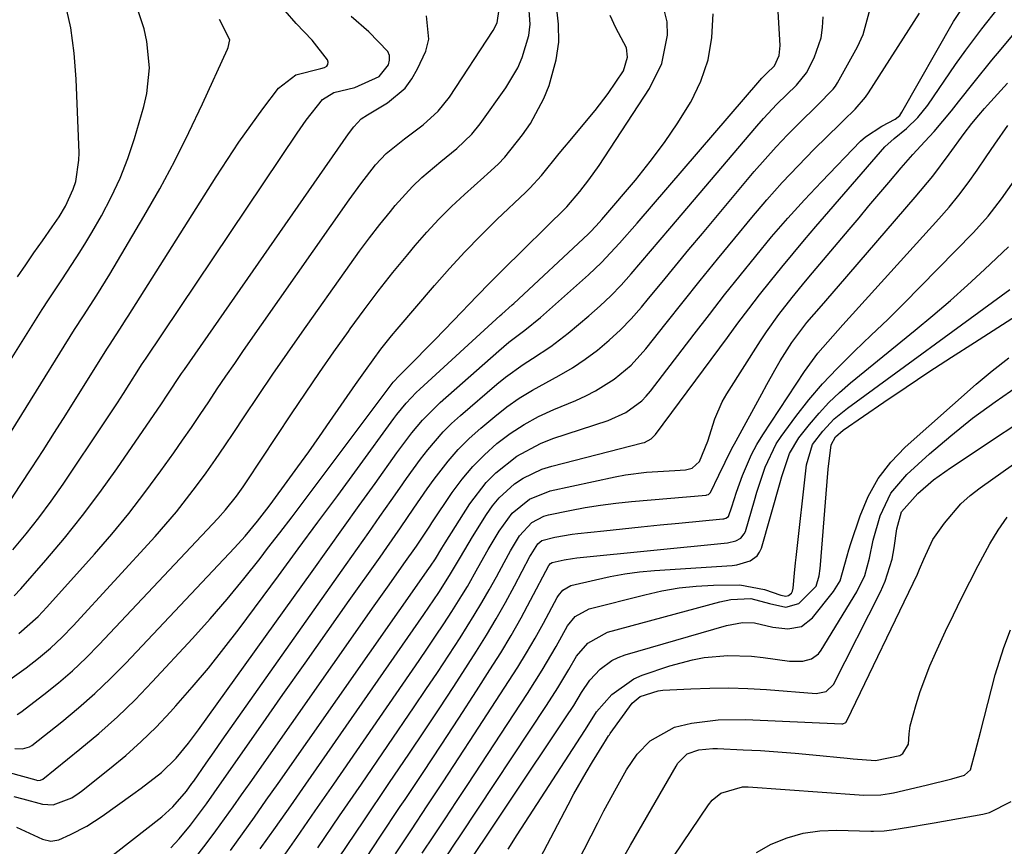
# Model space of a CAD drawing. Units: inches. Extents: x 1836199 to 1841550, y 415814 to 421149.
# Drawn here: x 1837665 to 1837835, y 416181 to 416324 of the extents above; entities that cross this region are included whole.
import ezdxf

# ---------------------------------------------------------------- set-up
doc = ezdxf.new("R2010")
doc.units = ezdxf.units.IN
doc.header["$MEASUREMENT"] = 0
doc.layers.add('7', color=7, linetype='Continuous')
doc.layers.add('8', color=7, linetype='Continuous')

msp = doc.modelspace()

# ---------------------------------------------------------------- linework, layer by layer
at = {"layer": '7', "color": 18}
for points in [[(1837664.54, 416184.57, 1786), (1837669.01, 416182.47, 1786), (1837670.44, 416182.13, 1786), (1837671.84, 416182.38, 1786), (1837673.83, 416183.3, 1786), (1837676.66, 416184.76, 1786), (1837678.01, 416185.6, 1786), (1837679.32, 416186.49, 1786), (1837684.58, 416190.26, 1786), (1837686.05, 416191.3, 1786), (1837689.57, 416193.99, 1786), (1837692.08, 416196.47, 1786), (1837694.23, 416199.05, 1786), (1837695.1, 416200.18, 1786), (1837695.95, 416201.33, 1786), (1837715.54, 416228.67, 1786), (1837718.25, 416232.46, 1786), (1837720.97, 416236.26, 1786), (1837723.69, 416240.06, 1786), (1837726.41, 416243.86, 1786), (1837730.16, 416249.12, 1786), (1837731.01, 416250.29, 1786), (1837732.76, 416252.57, 1786), (1837734.6, 416254.78, 1786), (1837737.65, 416257.82, 1786), (1837747.77, 416266.75, 1786), (1837749.53, 416268.23, 1786), (1837752.28, 416270.31, 1786), (1837754.95, 416272.5, 1786), (1837763.27, 416279.86, 1786), (1837765.5, 416281.96, 1786), (1837768.61, 416285.32, 1786), (1837771.63, 416288.78, 1786), (1837792.82, 416313.35, 1786), (1837793.19, 416313.77, 1786), (1837793.95, 416314.57, 1786), (1837795.33, 416315.92, 1786), (1837796.16, 416317.7, 1786), (1837796.36, 416319.38, 1786), (1837795.27, 416338.06, 1786)], [(1837651.04, 416197.33, 1782), (1837667.85, 416192.71, 1782), (1837668.17, 416192.64, 1782), (1837668.65, 416192.65, 1782), (1837669.07, 416192.85, 1782), (1837675.48, 416198, 1782), (1837678.75, 416200.74, 1782), (1837681.93, 416203.58, 1782), (1837684.98, 416206.56, 1782), (1837687.95, 416209.62, 1782), (1837694.9, 416217.14, 1782), (1837697.93, 416220.5, 1782), (1837700.89, 416223.9, 1782), (1837703.76, 416227.39, 1782), (1837706.57, 416230.93, 1782), (1837707.87, 416232.62, 1782), (1837709.98, 416235.36, 1782), (1837712.08, 416238.1, 1782), (1837714.16, 416240.85, 1782), (1837716.24, 416243.61, 1782), (1837729.22, 416260.9, 1782), (1837729.55, 416261.31, 1782), (1837730.62, 416262.48, 1782), (1837733.51, 416265.36, 1782), (1837735.13, 416267, 1782), (1837736.75, 416268.64, 1782), (1837739.95, 416271.95, 1782), (1837744.02, 416276.22, 1782), (1837746.2, 416278.46, 1782), (1837747.3, 416279.57, 1782), (1837748.42, 416280.67, 1782), (1837759.52, 416291.58, 1782), (1837761.75, 416294.22, 1782), (1837763.33, 416296.21, 1782), (1837765.08, 416298.69, 1782), (1837773.8, 416311.99, 1782), (1837775.91, 416316.32, 1782), (1837776.91, 416321.17, 1782), (1837776.86, 416323.5, 1782), (1837775.73, 416327.89, 1782)], [(1837652.47, 416247.62, 1764), (1837668.98, 416273.85, 1764), (1837670.05, 416275.51, 1764), (1837672.21, 416278.82, 1764), (1837673.31, 416280.46, 1764), (1837675.47, 416283.76, 1764), (1837676.5, 416285.44, 1764), (1837677.51, 416287.14, 1764), (1837679.18, 416290.04, 1764), (1837680.88, 416293.25, 1764), (1837682.43, 416296.53, 1764), (1837683.74, 416299.92, 1764), (1837684.89, 416303.37, 1764), (1837686.52, 416308.9, 1764), (1837687.03, 416311.11, 1764), (1837687.46, 416315.58, 1764), (1837687.04, 416320.09, 1764), (1837686.58, 416322.31, 1764), (1837685.1, 416326.59, 1764)], [(1837663.4, 416210.05, 1776), (1837666.19, 416212.07, 1776), (1837668.34, 416213.73, 1776), (1837670.42, 416215.47, 1776), (1837672.39, 416217.34, 1776), (1837674.28, 416219.28, 1776), (1837688.43, 416234.73, 1776), (1837690.3, 416236.83, 1776), (1837692.13, 416238.98, 1776), (1837693.88, 416241.18, 1776), (1837695.59, 416243.42, 1776), (1837697.25, 416245.7, 1776), (1837698.88, 416248, 1776), (1837700.48, 416250.32, 1776), (1837702.06, 416252.66, 1776), (1837703.84, 416255.34, 1776), (1837706.3, 416259.03, 1776), (1837708.79, 416262.69, 1776), (1837711.31, 416266.34, 1776), (1837713.85, 416269.97, 1776), (1837722.05, 416281.58, 1776), (1837723.75, 416283.92, 1776), (1837725.47, 416286.25, 1776), (1837727.25, 416288.53, 1776), (1837729.06, 416290.79, 1776), (1837729.91, 416291.83, 1776), (1837732.88, 416295.11, 1776), (1837734.5, 416296.62, 1776), (1837737.79, 416299.38, 1776), (1837740.51, 416301.66, 1776), (1837743.09, 416304.09, 1776), (1837744.57, 416305.92, 1776), (1837748.99, 416312.11, 1776), (1837751.04, 416315.53, 1776), (1837751.83, 416317.35, 1776), (1837752.95, 416321.15, 1776), (1837753.19, 416323.09, 1776), (1837752.91, 416327.01, 1776)], [(1837664.66, 416204.02, 1778), (1837665.26, 416204.39, 1778), (1837669.25, 416207.44, 1778), (1837671.76, 416209.46, 1778), (1837674.21, 416211.55, 1778), (1837676.55, 416213.77, 1778), (1837678.82, 416216.07, 1778), (1837699.29, 416237.81, 1778), (1837700.62, 416239.3, 1778), (1837702.48, 416241.66, 1778), (1837703.64, 416243.28, 1778), (1837704.2, 416244.11, 1778), (1837711.99, 416255.85, 1778), (1837714.4, 416259.44, 1778), (1837716.84, 416263.02, 1778), (1837719.32, 416266.57, 1778), (1837721.82, 416270.1, 1778), (1837722.13, 416270.54, 1778), (1837724.53, 416273.82, 1778), (1837726.97, 416277.05, 1778), (1837729.49, 416280.24, 1778), (1837732.05, 416283.38, 1778), (1837733.31, 416284.9, 1778), (1837735.33, 416287.21, 1778), (1837737.42, 416289.46, 1778), (1837739.6, 416291.62, 1778), (1837741.85, 416293.71, 1778), (1837745.21, 416296.69, 1778), (1837745.83, 416297.25, 1778), (1837747.66, 416298.94, 1778), (1837748.82, 416300.13, 1778), (1837751.86, 416303.98, 1778), (1837753.25, 416305.98, 1778), (1837755.54, 416310.25, 1778), (1837756.44, 416312.51, 1778), (1837757.68, 416316.93, 1778), (1837758.13, 416319.98, 1778), (1837758.09, 416323.06, 1778), (1837757.72, 416326.17, 1778)], [(1837664.7, 416279.5, 1762), (1837666.11, 416281.59, 1762), (1837667.54, 416283.67, 1762), (1837668.99, 416285.74, 1762), (1837670.66, 416288.11, 1762), (1837671.87, 416289.88, 1762), (1837673, 416291.71, 1762), (1837674.33, 416294.6, 1762), (1837674.75, 416295.97, 1762), (1837675.31, 416299.64, 1762), (1837675.32, 416300.88, 1762), (1837674.85, 416313.62, 1762), (1837674.49, 416318.06, 1762), (1837673.88, 416322.45, 1762), (1837672.9, 416326.78, 1762)], [(1837664.93, 416217.99, 1774), (1837668.24, 416220.9, 1774), (1837669.77, 416222.49, 1774), (1837677.96, 416231.65, 1774), (1837680.97, 416235.13, 1774), (1837683.89, 416238.67, 1774), (1837686.7, 416242.31, 1774), (1837689.42, 416246.01, 1774), (1837691.67, 416249.16, 1774), (1837693.2, 416251.34, 1774), (1837694.72, 416253.53, 1774), (1837696.22, 416255.74, 1774), (1837697.7, 416257.95, 1774), (1837699.18, 416260.17, 1774), (1837700.67, 416262.38, 1774), (1837702.18, 416264.58, 1774), (1837703.7, 416266.77, 1774), (1837721.95, 416292.81, 1774), (1837723.96, 416295.57, 1774), (1837726.51, 416298.82, 1774), (1837728.32, 416300.79, 1774), (1837731.47, 416303.28, 1774), (1837734.7, 416305.7, 1774), (1837737.33, 416308.07, 1774), (1837739.24, 416310.51, 1774), (1837746.79, 416322.02, 1774), (1837747.51, 416323.34, 1774), (1837748.12, 416327.69, 1774)], [(1837701.46, 416180.54, 1794), (1837703.52, 416183.42, 1794), (1837705.58, 416186.3, 1794), (1837707.63, 416189.2, 1794), (1837709.67, 416192.09, 1794), (1837735.67, 416229.17, 1794), (1837735.96, 416229.59, 1794), (1837736.82, 416230.86, 1794), (1837737.92, 416232.69, 1794), (1837738.5, 416233.64, 1794), (1837742.79, 416240.35, 1794), (1837745.61, 416244.03, 1794), (1837747.24, 416245.67, 1794), (1837750.89, 416248.55, 1794), (1837754.95, 416250.74, 1794), (1837757.11, 416251.59, 1794), (1837766.64, 416254.73, 1794), (1837769.72, 416256.11, 1794), (1837772.44, 416258.1, 1794), (1837773.22, 416258.9, 1794), (1837773.95, 416259.76, 1794), (1837781.5, 416269.63, 1794), (1837784.12, 416273.02, 1794), (1837786.75, 416276.4, 1794), (1837789.42, 416279.75, 1794), (1837792.11, 416283.09, 1794), (1837794.85, 416286.38, 1794), (1837797.65, 416289.62, 1794), (1837800.53, 416292.79, 1794), (1837803.47, 416295.9, 1794), (1837810.23, 416302.88, 1794), (1837811.06, 416303.65, 1794), (1837813.86, 416305.51, 1794), (1837816.18, 416306.72, 1794), (1837816.97, 416307.36, 1794), (1837817.18, 416307.62, 1794), (1837817.36, 416307.9, 1794), (1837826.27, 416323.56, 1794), (1837828.1, 416326.29, 1794)], [(1837663.52, 416241.06, 1768), (1837665.15, 416243.5, 1768), (1837667.16, 416246.53, 1768), (1837669.15, 416249.57, 1768), (1837671.11, 416252.63, 1768), (1837673.05, 416255.7, 1768), (1837680.1, 416267.01, 1768), (1837680.56, 416267.73, 1768), (1837682.88, 416271.28, 1768), (1837683.34, 416272, 1768), (1837683.8, 416272.71, 1768), (1837698.99, 416296.78, 1768), (1837700.93, 416299.76, 1768), (1837702.91, 416302.71, 1768), (1837704.96, 416305.62, 1768), (1837707.06, 416308.49, 1768), (1837709.72, 416312.03, 1768), (1837712.73, 416314.33, 1768), (1837717.07, 416315.43, 1768), (1837717.71, 416315.61, 1768), (1837718.06, 416315.86, 1768), (1837718.28, 416316.15, 1768), (1837718.3, 416316.51, 1768), (1837718.18, 416316.92, 1768), (1837715.56, 416320.32, 1768), (1837712.82, 416323.22, 1768), (1837710.91, 416325.39, 1768)], [(1837664.05, 416189.85, 1784), (1837665.6, 416189.43, 1784), (1837669.02, 416188.54, 1784), (1837670.87, 416188.44, 1784), (1837674.1, 416189.6, 1784), (1837675.34, 416190.48, 1784), (1837675.75, 416190.79, 1784), (1837680.6, 416194.63, 1784), (1837683.37, 416196.93, 1784), (1837686.05, 416199.32, 1784), (1837688.61, 416201.84, 1784), (1837691.09, 416204.45, 1784), (1837692.03, 416205.49, 1784), (1837694.87, 416208.73, 1784), (1837697.64, 416212.01, 1784), (1837700.32, 416215.38, 1784), (1837702.93, 416218.8, 1784), (1837709.73, 416227.95, 1784), (1837713.15, 416232.56, 1784), (1837716.56, 416237.18, 1784), (1837719.96, 416241.8, 1784), (1837723.36, 416246.42, 1784), (1837729.68, 416255.06, 1784), (1837730.19, 416255.73, 1784), (1837731.79, 416257.7, 1784), (1837733.53, 416259.54, 1784), (1837734.15, 416260.12, 1784), (1837748.03, 416272.83, 1784), (1837748.32, 416273.09, 1784), (1837750.09, 416274.65, 1784), (1837750.38, 416274.92, 1784), (1837763.17, 416286.89, 1784), (1837763.53, 416287.23, 1784), (1837764.58, 416288.3, 1784), (1837765.57, 416289.42, 1784), (1837765.9, 416289.79, 1784), (1837771.34, 416296.18, 1784), (1837773.92, 416299.38, 1784), (1837776.39, 416302.66, 1784), (1837778.68, 416306.06, 1784), (1837780.86, 416309.55, 1784), (1837780.92, 416309.65, 1784), (1837782.63, 416313.23, 1784), (1837783.92, 416316.92, 1784), (1837784.56, 416320.78, 1784), (1837784.76, 416324.89, 1784)], [(1837664.11, 416224.45, 1772), (1837665.29, 416225.68, 1772), (1837669.6, 416230.62, 1772), (1837672.82, 416234.44, 1772), (1837675.94, 416238.33, 1772), (1837678.93, 416242.32, 1772), (1837681.83, 416246.39, 1772), (1837689.54, 416257.62, 1772), (1837690.54, 416259.1, 1772), (1837693.02, 416262.8, 1772), (1837693.53, 416263.53, 1772), (1837721.84, 416304.17, 1772), (1837722.73, 416305.38, 1772), (1837724.04, 416306.76, 1772), (1837725.1, 416307.42, 1772), (1837728.58, 416309.54, 1772), (1837731.6, 416312.06, 1772), (1837732.76, 416313.63, 1772), (1837733.75, 416315.36, 1772), (1837735.16, 416318.44, 1772), (1837735.71, 416320.51, 1772), (1837735.3, 416324.5, 1772)], [(1837695.88, 416179.9, 1792), (1837697.42, 416181.92, 1792), (1837698.94, 416183.96, 1792), (1837700.42, 416186.02, 1792), (1837701.9, 416188.08, 1792), (1837703.37, 416190.16, 1792), (1837704.84, 416192.23, 1792), (1837726.27, 416222.75, 1792), (1837728.83, 416226.37, 1792), (1837731.39, 416229.98, 1792), (1837733.55, 416233.03, 1792), (1837735.84, 416236.49, 1792), (1837736.23, 416237.06, 1792), (1837739.74, 416242.28, 1792), (1837741.45, 416244.59, 1792), (1837743.29, 416246.79, 1792), (1837745.3, 416248.81, 1792), (1837747.44, 416250.73, 1792), (1837749.75, 416252.45, 1792), (1837752.14, 416254.03, 1792), (1837754.65, 416255.39, 1792), (1837757.26, 416256.6, 1792), (1837761.07, 416258.18, 1792), (1837762.8, 416258.96, 1792), (1837764.49, 416259.83, 1792), (1837767.68, 416261.87, 1792), (1837770.59, 416264.29, 1792), (1837773.14, 416267.09, 1792), (1837776.64, 416271.5, 1792), (1837779.58, 416275.19, 1792), (1837782.54, 416278.87, 1792), (1837785.52, 416282.54, 1792), (1837788.51, 416286.19, 1792), (1837791.42, 416289.72, 1792), (1837794.01, 416292.76, 1792), (1837796.67, 416295.75, 1792), (1837799.42, 416298.66, 1792), (1837802.23, 416301.5, 1792), (1837806.63, 416305.82, 1792), (1837807.29, 416306.46, 1792), (1837809.28, 416308.4, 1792), (1837811.08, 416310.49, 1792), (1837811.6, 416311.25, 1792), (1837820.41, 416324.97, 1792)], [(1837706.61, 416180.81, 1796), (1837709.24, 416184.53, 1796), (1837711.86, 416188.27, 1796), (1837714.47, 416192, 1796), (1837734.83, 416221.25, 1796), (1837735.7, 416222.51, 1796), (1837737.4, 416225.05, 1796), (1837739.29, 416227.98, 1796), (1837740.96, 416230.83, 1796), (1837742.63, 416233.69, 1796), (1837743.21, 416234.63, 1796), (1837745.67, 416238.53, 1796), (1837746.71, 416239.99, 1796), (1837747.85, 416241.37, 1796), (1837750.5, 416243.78, 1796), (1837751.99, 416244.77, 1796), (1837755.19, 416246.31, 1796), (1837756.9, 416246.86, 1796), (1837772.58, 416250.85, 1796), (1837772.9, 416250.95, 1796), (1837774.09, 416251.57, 1796), (1837774.8, 416252.28, 1796), (1837787.22, 416269.06, 1796), (1837789.05, 416271.52, 1796), (1837790.91, 416273.96, 1796), (1837792.79, 416276.38, 1796), (1837794.69, 416278.78, 1796), (1837796.61, 416281.17, 1796), (1837798.56, 416283.54, 1796), (1837800.53, 416285.88, 1796), (1837802.52, 416288.21, 1796), (1837814.38, 416301.91, 1796), (1837816.03, 416303.34, 1796), (1837818.15, 416305.1, 1796), (1837820.12, 416307, 1796), (1837821.81, 416309.14, 1796), (1837826.61, 416316.12, 1796), (1837828.37, 416318.61, 1796), (1837831.13, 416322.26, 1796), (1837833.95, 416325.87, 1796)], [(1837657.82, 416243.51, 1766), (1837674.56, 416270.41, 1766), (1837676.07, 416272.8, 1766), (1837678.41, 416276.34, 1766), (1837679.91, 416278.73, 1766), (1837680.64, 416279.94, 1766), (1837686.53, 416289.91, 1766), (1837689.24, 416294.67, 1766), (1837691.84, 416299.49, 1766), (1837694.29, 416304.38, 1766), (1837696.63, 416309.33, 1766), (1837700.92, 416318.79, 1766), (1837701.03, 416319.06, 1766), (1837701.34, 416320.41, 1766), (1837699.55, 416323.9, 1766)], [(1837679.13, 416178.17, 1788), (1837689.58, 416186.35, 1788), (1837691.5, 416188.05, 1788), (1837693.88, 416190.8, 1788), (1837694.81, 416192.1, 1788), (1837695.11, 416192.53, 1788), (1837697.26, 416195.61, 1788), (1837698.63, 416197.58, 1788), (1837700.01, 416199.56, 1788), (1837702.79, 416203.49, 1788), (1837721.43, 416229.87, 1788), (1837723.37, 416232.62, 1788), (1837725.31, 416235.38, 1788), (1837727.24, 416238.14, 1788), (1837729.17, 416240.9, 1788), (1837730.67, 416243.06, 1788), (1837731.85, 416244.74, 1788), (1837734.28, 416248.04, 1788), (1837735.52, 416249.67, 1788), (1837738.18, 416252.76, 1788), (1837739.63, 416254.2, 1788), (1837741.15, 416255.57, 1788), (1837747.46, 416260.98, 1788), (1837748.92, 416262.17, 1788), (1837751.99, 416264.39, 1788), (1837753.58, 416265.41, 1788), (1837756.74, 416267.5, 1788), (1837758.25, 416268.63, 1788), (1837759.74, 416269.81, 1788), (1837763.3, 416272.78, 1788), (1837765.24, 416274.48, 1788), (1837767.11, 416276.23, 1788), (1837768.89, 416278.08, 1788), (1837770.62, 416280, 1788), (1837772.29, 416281.96, 1788), (1837773.96, 416283.92, 1788), (1837775.63, 416285.88, 1788), (1837777.3, 416287.85, 1788), (1837792.33, 416305.52, 1788), (1837793.45, 416306.8, 1788), (1837795.77, 416309.29, 1788), (1837799.13, 416312.59, 1788), (1837800.89, 416314.67, 1788), (1837802.19, 416317.3, 1788), (1837803.4, 416320.73, 1788), (1837803.66, 416322.52, 1788), (1837803.75, 416324.35, 1788)], [(1837709.7, 416178.16, 1798), (1837712.89, 416182.77, 1798), (1837716.08, 416187.37, 1798), (1837719.27, 416191.98, 1798), (1837734.01, 416213.31, 1798), (1837735.44, 416215.42, 1798), (1837736.87, 416217.53, 1798), (1837738.27, 416219.65, 1798), (1837739.66, 416221.79, 1798), (1837741.41, 416224.55, 1798), (1837742.36, 416226.11, 1798), (1837744.16, 416229.29, 1798), (1837745.96, 416232.48, 1798), (1837747.85, 416235.61, 1798), (1837750.07, 416238.73, 1798), (1837753.07, 416241.15, 1798), (1837756.63, 416242.56, 1798), (1837767.84, 416244.98, 1798), (1837769.64, 416245.32, 1798), (1837773.27, 416245.79, 1798), (1837778.15, 416246.07, 1798), (1837780, 416246.23, 1798), (1837781.17, 416246.49, 1798), (1837782.44, 416247.62, 1798), (1837783.85, 416251.13, 1798), (1837785.04, 416255.01, 1798), (1837786.34, 416257.92, 1798), (1837787.14, 416259.31, 1798), (1837792.97, 416268.49, 1798), (1837793.98, 416270.03, 1798), (1837796.11, 416273.02, 1798), (1837798.38, 416275.92, 1798), (1837800.71, 416278.76, 1798), (1837801.89, 416280.17, 1798), (1837808.23, 416287.66, 1798), (1837809.95, 416289.69, 1798), (1837811.66, 416291.73, 1798), (1837813.38, 416293.76, 1798), (1837815.09, 416295.8, 1798), (1837817.2, 416298.32, 1798), (1837819.21, 416300.62, 1798), (1837821.29, 416302.85, 1798), (1837822.89, 416304.58, 1798), (1837825.92, 416308.16, 1798), (1837827.12, 416309.71, 1798), (1837829.8, 416313.09, 1798), (1837832.9, 416316.87, 1798), (1837834.47, 416318.75, 1798), (1837837.61, 416322.52, 1798)], [(1837720.14, 416179.25, 1802), (1837724.47, 416185.68, 1802), (1837728.81, 416192.1, 1802), (1837732.38, 416197.36, 1802), (1837734.95, 416201.17, 1802), (1837737.49, 416204.99, 1802), (1837740.01, 416208.83, 1802), (1837742.5, 416212.69, 1802), (1837743.93, 416214.92, 1802), (1837745.66, 416217.69, 1802), (1837747.34, 416220.5, 1802), (1837748.95, 416223.34, 1802), (1837750.5, 416226.21, 1802), (1837753.15, 416231.23, 1802), (1837753.35, 416231.61, 1802), (1837754.5, 416233.46, 1802), (1837755.2, 416234.02, 1802), (1837757.42, 416234.62, 1802), (1837760.41, 416235.12, 1802), (1837761.42, 416235.24, 1802), (1837765.88, 416235.71, 1802), (1837769.12, 416236.05, 1802), (1837772.37, 416236.38, 1802), (1837775.61, 416236.7, 1802), (1837778.85, 416237.02, 1802), (1837786.43, 416237.74, 1802), (1837786.61, 416237.77, 1802), (1837786.95, 416237.87, 1802), (1837787.39, 416238.16, 1802), (1837787.97, 416239.82, 1802), (1837788.81, 416242.36, 1802), (1837789.83, 416245.24, 1802), (1837791.37, 416248.84, 1802), (1837792.31, 416250.56, 1802), (1837793.33, 416252.24, 1802), (1837800.53, 416263.16, 1802), (1837802.85, 416266.32, 1802), (1837805.41, 416269.29, 1802), (1837807.16, 416271.24, 1802), (1837823.75, 416289.51, 1802), (1837825.51, 416291.53, 1802), (1837827.2, 416293.6, 1802), (1837828.81, 416295.74, 1802), (1837830.36, 416297.93, 1802), (1837831.88, 416300.19, 1802), (1837833.37, 416302.38, 1802), (1837835.66, 416305.61, 1802)], [(1837723.72, 416177.51, 1804), (1837727.23, 416182.82, 1804), (1837730.76, 416188.11, 1804), (1837731.59, 416189.34, 1804), (1837734.72, 416194.01, 1804), (1837737.82, 416198.69, 1804), (1837740.89, 416203.39, 1804), (1837743.94, 416208.11, 1804), (1837746.25, 416211.69, 1804), (1837748.1, 416214.65, 1804), (1837749.89, 416217.63, 1804), (1837751.61, 416220.66, 1804), (1837753.27, 416223.72, 1804), (1837756.42, 416229.69, 1804), (1837756.69, 416230.06, 1804), (1837756.97, 416230.24, 1804), (1837759.03, 416230.7, 1804), (1837760.49, 416230.94, 1804), (1837761.23, 416231.03, 1804), (1837787.26, 416233.63, 1804), (1837788.7, 416233.98, 1804), (1837789.55, 416234.44, 1804), (1837790.14, 416235.15, 1804), (1837790.33, 416235.59, 1804), (1837791.89, 416240.92, 1804), (1837792.32, 416242.37, 1804), (1837793.72, 416246.67, 1804), (1837795.67, 416250.69, 1804), (1837796.5, 416251.94, 1804), (1837799.06, 416255.39, 1804), (1837801.31, 416258.26, 1804), (1837803.66, 416261.04, 1804), (1837806.15, 416263.69, 1804), (1837809.19, 416266.69, 1804), (1837812.07, 416269.42, 1804), (1837814.92, 416272.17, 1804), (1837817.73, 416274.96, 1804), (1837820.53, 416277.78, 1804), (1837829.73, 416287.16, 1804), (1837832.26, 416289.95, 1804), (1837834.55, 416292.94, 1804), (1837836.71, 416296.04, 1804)], [(1837729.95, 416179.96, 1806), (1837732.68, 416184.1, 1806), (1837735.43, 416188.22, 1806), (1837738.17, 416192.36, 1806), (1837740.89, 416196.5, 1806), (1837743.6, 416200.65, 1806), (1837749.47, 416209.68, 1806), (1837751.04, 416212.15, 1806), (1837752.57, 416214.65, 1806), (1837754.03, 416217.19, 1806), (1837755.46, 416219.74, 1806), (1837757.85, 416224.17, 1806), (1837758.06, 416224.52, 1806), (1837758.84, 416225.47, 1806), (1837760.23, 416226.23, 1806), (1837764.46, 416227.26, 1806), (1837766.98, 416227.8, 1806), (1837769.52, 416228.26, 1806), (1837772.07, 416228.59, 1806), (1837774.64, 416228.82, 1806), (1837788.04, 416229.73, 1806), (1837788.84, 416229.82, 1806), (1837791.15, 416230.49, 1806), (1837792.37, 416231.37, 1806), (1837792.78, 416231.99, 1806), (1837793.09, 416232.7, 1806), (1837796.31, 416244.02, 1806), (1837796.6, 416245.04, 1806), (1837797.96, 416249.05, 1806), (1837799.57, 416251.74, 1806), (1837801.4, 416254.04, 1806), (1837803.04, 416255.96, 1806), (1837804.75, 416257.8, 1806), (1837806.58, 416259.53, 1806), (1837808.48, 416261.19, 1806), (1837819.66, 416270.28, 1806), (1837822.71, 416272.82, 1806), (1837825.73, 416275.41, 1806), (1837828.69, 416278.07, 1806), (1837831.61, 416280.76, 1806), (1837835.76, 416284.68, 1806)], [(1837734.57, 416180.09, 1808), (1837736.54, 416183.05, 1808), (1837738.51, 416186.01, 1808), (1837740.46, 416188.97, 1808), (1837742.42, 416191.94, 1808), (1837752.72, 416207.62, 1808), (1837755.26, 416211.65, 1808), (1837757.65, 416215.76, 1808), (1837759.64, 416219.28, 1808), (1837760.98, 416220.89, 1808), (1837763.38, 416222.21, 1808), (1837773, 416224.67, 1808), (1837775.93, 416225.32, 1808), (1837778.88, 416225.83, 1808), (1837781.85, 416226.15, 1808), (1837784.85, 416226.34, 1808), (1837789.37, 416226.39, 1808), (1837793.65, 416225.54, 1808), (1837796.45, 416224.57, 1808), (1837797.29, 416224.39, 1808), (1837797.79, 416224.52, 1808), (1837798.27, 416224.95, 1808), (1837798.47, 416225.29, 1808), (1837798.57, 416225.82, 1808), (1837798.8, 416228.38, 1808), (1837798.97, 416230.18, 1808), (1837799.07, 416231.07, 1808), (1837800.86, 416247.05, 1808), (1837801.9, 416250.59, 1808), (1837803.68, 416252.9, 1808), (1837805.68, 416255.02, 1808), (1837807.93, 416256.87, 1808), (1837836, 416277.32, 1808)], [(1837739.98, 416174.48, 1812), (1837759.28, 416203.4, 1812), (1837760.7, 416205.58, 1812), (1837762.04, 416207.8, 1812), (1837763.5, 416209.93, 1812), (1837765.24, 416211.81, 1812), (1837767.27, 416213.32, 1812), (1837768.4, 416213.86, 1812), (1837769.6, 416214.3, 1812), (1837787.06, 416219.34, 1812), (1837789.83, 416219.89, 1812), (1837791.92, 416219.82, 1812), (1837795.06, 416219.08, 1812), (1837797.65, 416218.8, 1812), (1837800, 416219.21, 1812), (1837801.9, 416220.66, 1812), (1837805.55, 416225.2, 1812), (1837806.71, 416227.07, 1812), (1837807.88, 416231.35, 1812), (1837808.18, 416232.42, 1812), (1837808.52, 416233.5, 1812), (1837810.13, 416238.3, 1812), (1837811.53, 416241.61, 1812), (1837813.25, 416244.71, 1812), (1837815.43, 416247.51, 1812), (1837817.92, 416250.1, 1812), (1837830.19, 416260.96, 1812), (1837832.95, 416263.3, 1812), (1837835.79, 416265.54, 1812)], [(1837749.36, 416180.77, 1814), (1837750.95, 416183.25, 1814), (1837762.61, 416201.22, 1814), (1837763.03, 416201.87, 1814), (1837764.66, 416204.48, 1814), (1837767.26, 416207.45, 1814), (1837771.06, 416210.16, 1814), (1837772.51, 416210.77, 1814), (1837777.27, 416212.39, 1814), (1837781.22, 416213.46, 1814), (1837783.23, 416213.81, 1814), (1837787.31, 416214.18, 1814), (1837791.39, 416214.07, 1814), (1837793.42, 416213.84, 1814), (1837797.92, 416213.18, 1814), (1837800.26, 416213.2, 1814), (1837801.75, 416213.62, 1814), (1837802.93, 416214.49, 1814), (1837803.41, 416215.09, 1814), (1837809.55, 416225.14, 1814), (1837810.93, 416227.96, 1814), (1837811.76, 416230.99, 1814), (1837812.41, 416234.1, 1814), (1837813.62, 416238.3, 1814), (1837815.43, 416242.16, 1814), (1837818.19, 416245.4, 1814), (1837822.13, 416248.94, 1814), (1837825.79, 416252.09, 1814), (1837829.55, 416255.11, 1814), (1837833.45, 416257.96, 1814), (1837837.43, 416260.68, 1814)], [(1837751.98, 416173.66, 1816), (1837759.73, 416188.41, 1816), (1837760.74, 416190.29, 1816), (1837762.85, 416193.99, 1816), (1837763.95, 416195.82, 1816), (1837765.92, 416199.02, 1816), (1837766.18, 416199.45, 1816), (1837766.72, 416200.3, 1816), (1837766.86, 416200.51, 1816), (1837767, 416200.71, 1816), (1837770.81, 416205.98, 1816), (1837772.19, 416207.09, 1816), (1837775.25, 416208.08, 1816), (1837776.08, 416208.18, 1816), (1837780.94, 416208.45, 1816), (1837784.2, 416208.57, 1816), (1837787.47, 416208.6, 1816), (1837790.73, 416208.5, 1816), (1837794, 416208.31, 1816), (1837802.56, 416207.64, 1816), (1837804.3, 416207.97, 1816), (1837805.53, 416209.19, 1816), (1837813.63, 416225.15, 1816), (1837814.45, 416226.98, 1816), (1837815.65, 416230.79, 1816), (1837816.03, 416232.76, 1816), (1837816.5, 416236.01, 1816), (1837817.27, 416238.94, 1816), (1837820.08, 416242.15, 1816), (1837822.83, 416244.47, 1816), (1837825.75, 416246.58, 1816), (1837844.42, 416259, 1816)], [(1837759.01, 416173.88, 1818), (1837764.85, 416185.34, 1818), (1837765.9, 416187.36, 1818), (1837768.06, 416191.37, 1818), (1837769.79, 416194.45, 1818), (1837771.63, 416197.14, 1818), (1837773.91, 416199.48, 1818), (1837778.08, 416201.82, 1818), (1837781.02, 416202.5, 1818), (1837785.66, 416203.1, 1818), (1837790.34, 416203.15, 1818), (1837807, 416202.4, 1818), (1837807.14, 416202.41, 1818), (1837807.66, 416202.65, 1818), (1837807.92, 416203, 1818), (1837820.02, 416228.2, 1818), (1837820.41, 416229.06, 1818), (1837821.14, 416230.79, 1818), (1837822.69, 416234.18, 1818), (1837824.69, 416237.01, 1818), (1837827.53, 416240.32, 1818), (1837829.15, 416241.78, 1818), (1837830.88, 416243.13, 1818), (1837843.77, 416252.23, 1818)], [(1837777.97, 416179.57, 1822), (1837783.96, 416188.44, 1822), (1837784.58, 416189.2, 1822), (1837786.08, 416190.42, 1822), (1837789.83, 416191.5, 1822), (1837790.82, 416191.5, 1822), (1837809.97, 416190.13, 1822), (1837810.72, 416190.09, 1822), (1837813.7, 416190.16, 1822), (1837815.18, 416190.36, 1822), (1837815.91, 416190.51, 1822), (1837821.53, 416191.83, 1822), (1837825.98, 416192.9, 1822), (1837828.16, 416193.53, 1822), (1837829.17, 416194.48, 1822), (1837830.06, 416197.68, 1822), (1837830.61, 416199.84, 1822), (1837830.89, 416200.93, 1822), (1837833.47, 416210.86, 1822), (1837834.92, 416215.57, 1822), (1837836.12, 416218.63, 1822)], [(1837792.25, 416180.19, 1824), (1837794.79, 416181.65, 1824), (1837797.52, 416182.72, 1824), (1837800.31, 416183.53, 1824), (1837803.19, 416183.93, 1824), (1837806.12, 416184.06, 1824), (1837812.01, 416183.9, 1824), (1837812.47, 416183.89, 1824), (1837814.28, 416183.95, 1824), (1837815.63, 416184.12, 1824), (1837818.82, 416184.65, 1824), (1837821.54, 416185.11, 1824), (1837822.9, 416185.34, 1824), (1837831.34, 416186.79, 1824), (1837832.49, 416187.07, 1824), (1837836.18, 416189.01, 1824)]]:
    msp.add_polyline3d(points, dxfattribs=at)
at = {"layer": '8', "color": 18}
for points in [[(1837664.23, 416198.16, 1780), (1837665.56, 416198.07, 1780), (1837666.78, 416198.42, 1780), (1837667.15, 416198.65, 1780), (1837672.33, 416202.75, 1780), (1837675.22, 416205.14, 1780), (1837678.03, 416207.6, 1780), (1837680.74, 416210.19, 1780), (1837683.37, 416212.85, 1780), (1837702.14, 416232.73, 1780), (1837703.99, 416234.77, 1780), (1837706.11, 416237.33, 1780), (1837708.12, 416239.93, 1780), (1837708.77, 416240.81, 1780), (1837711.24, 416244.17, 1780), (1837713.11, 416246.75, 1780), (1837714.97, 416249.34, 1780), (1837716.8, 416251.94, 1780), (1837718.62, 416254.55, 1780), (1837723.04, 416260.92, 1780), (1837724.76, 416263.37, 1780), (1837727.41, 416267, 1780), (1837729.27, 416269.35, 1780), (1837730.23, 416270.5, 1780), (1837736.67, 416278.02, 1780), (1837739.27, 416280.96, 1780), (1837741.92, 416283.84, 1780), (1837744.66, 416286.64, 1780), (1837747.46, 416289.38, 1780), (1837752.43, 416294.1, 1780), (1837753.14, 416294.79, 1780), (1837755.15, 416296.96, 1780), (1837758.2, 416300.76, 1780), (1837759.13, 416301.89, 1780), (1837760.07, 416303.01, 1780), (1837763.22, 416306.74, 1780), (1837764.4, 416308.17, 1780), (1837766.65, 416311.13, 1780), (1837769.29, 416315.04, 1780), (1837769.96, 416317.38, 1780), (1837769.83, 416318.98, 1780), (1837767.98, 416322.48, 1780), (1837767.01, 416324.57, 1780)], [(1837691.18, 416180.99, 1790), (1837692.58, 416182.58, 1790), (1837694.55, 416184.93, 1790), (1837697.31, 416188.62, 1790), (1837699.97, 416192.38, 1790), (1837706.7, 416202, 1790), (1837710.5, 416207.43, 1790), (1837714.32, 416212.85, 1790), (1837718.14, 416218.26, 1790), (1837721.97, 416223.67, 1790), (1837727.27, 416231.14, 1790), (1837728.45, 416232.81, 1790), (1837730.78, 416236.18, 1790), (1837733.08, 416239.57, 1790), (1837735.42, 416242.92, 1790), (1837736.62, 416244.58, 1790), (1837739.02, 416247.72, 1790), (1837740.77, 416249.73, 1790), (1837742.66, 416251.61, 1790), (1837744.65, 416253.4, 1790), (1837747.07, 416255.43, 1790), (1837749.16, 416257.05, 1790), (1837751.31, 416258.58, 1790), (1837753.56, 416259.95, 1790), (1837755.87, 416261.22, 1790), (1837758.2, 416262.48, 1790), (1837760.47, 416263.83, 1790), (1837762.66, 416265.3, 1790), (1837764.79, 416266.87, 1790), (1837766.84, 416268.58, 1790), (1837768.8, 416270.36, 1790), (1837770.63, 416272.27, 1790), (1837772.38, 416274.26, 1790), (1837773.63, 416275.77, 1790), (1837775.95, 416278.58, 1790), (1837778.27, 416281.39, 1790), (1837780.6, 416284.19, 1790), (1837782.93, 416286.98, 1790), (1837791.86, 416297.65, 1790), (1837793.72, 416299.8, 1790), (1837795.62, 416301.92, 1790), (1837797.59, 416303.98, 1790), (1837799.6, 416306, 1790), (1837802.74, 416309.06, 1790), (1837805.5, 416311.88, 1790), (1837805.87, 416312.42, 1790), (1837806.22, 416312.98, 1790), (1837809.7, 416319.16, 1790), (1837810.69, 416321.28, 1790), (1837811.88, 416325.72, 1790)], [(1837663.9, 416232.4, 1770), (1837666.18, 416235.14, 1770), (1837668.4, 416237.93, 1770), (1837670.51, 416240.8, 1770), (1837672.55, 416243.72, 1770), (1837679.91, 416254.67, 1770), (1837681.97, 416257.78, 1770), (1837682.98, 416259.35, 1770), (1837683.98, 416260.92, 1770), (1837685.65, 416263.6, 1770), (1837686.11, 416264.32, 1770), (1837686.9, 416265.5, 1770), (1837712.95, 416304.27, 1770), (1837714.53, 416306.52, 1770), (1837717.34, 416310.12, 1770), (1837719.28, 416311.29, 1770), (1837722.92, 416312.14, 1770), (1837727.15, 416314.07, 1770), (1837728.74, 416316.1, 1770), (1837728.91, 416316.9, 1770), (1837728.89, 416317.66, 1770), (1837728.61, 416318.37, 1770), (1837725.33, 416321.77, 1770), (1837722.29, 416324.41, 1770)], [(1837716.52, 416181, 1800), (1837720.28, 416186.51, 1800), (1837724.05, 416192.01, 1800), (1837733.19, 416205.35, 1800), (1837735.19, 416208.3, 1800), (1837737.18, 416211.26, 1800), (1837739.14, 416214.25, 1800), (1837741.08, 416217.24, 1800), (1837743.53, 416221.12, 1800), (1837744.85, 416223.3, 1800), (1837746.12, 416225.52, 1800), (1837747.35, 416227.75, 1800), (1837748.67, 416230.21, 1800), (1837749.79, 416232.23, 1800), (1837751.33, 416234.82, 1800), (1837753.46, 416237.15, 1800), (1837755.57, 416238.23, 1800), (1837756.33, 416238.44, 1800), (1837760.02, 416239.19, 1800), (1837762.67, 416239.69, 1800), (1837765.31, 416240.12, 1800), (1837767.98, 416240.46, 1800), (1837770.65, 416240.73, 1800), (1837783.55, 416241.84, 1800), (1837783.7, 416241.87, 1800), (1837783.97, 416241.98, 1800), (1837784.31, 416242.28, 1800), (1837785.74, 416245.28, 1800), (1837787.96, 416249.76, 1800), (1837788.74, 416251.23, 1800), (1837793.17, 416259.32, 1800), (1837794.06, 416260.95, 1800), (1837795.39, 416263.39, 1800), (1837796.33, 416264.99, 1800), (1837798.34, 416268.18, 1800), (1837800.93, 416271.6, 1800), (1837803.47, 416274.52, 1800), (1837806.41, 416277.91, 1800), (1837819.66, 416293.23, 1800), (1837822.67, 416296.88, 1800), (1837825.52, 416300.66, 1800), (1837828.07, 416304.2, 1800), (1837829.4, 416305.96, 1800), (1837830.62, 416307.41, 1800), (1837831.61, 416308.55, 1800), (1837832.11, 416309.11, 1800), (1837835.55, 416312.9, 1800)], [(1837737.66, 416177.86, 1810), (1837740.03, 416181.44, 1810), (1837741.21, 416183.23, 1810), (1837755.99, 416205.53, 1810), (1837757.97, 416208.62, 1810), (1837759.84, 416211.78, 1810), (1837761.2, 416214.07, 1810), (1837763.12, 416216.33, 1810), (1837766.51, 416218.2, 1810), (1837785.93, 416223.43, 1810), (1837787.84, 416223.83, 1810), (1837791.25, 416224.03, 1810), (1837794.47, 416223.14, 1810), (1837797.34, 416222.54, 1810), (1837799.56, 416223.13, 1810), (1837802.55, 416226.14, 1810), (1837803.07, 416227.92, 1810), (1837803.24, 416229.17, 1810), (1837803.3, 416229.8, 1810), (1837804.27, 416242.08, 1810), (1837804.65, 416246.3, 1810), (1837805.12, 416250.5, 1810), (1837805.91, 416251.88, 1810), (1837807.2, 416253.05, 1810), (1837814.21, 416257.86, 1810), (1837818.1, 416260.49, 1810), (1837822, 416263.1, 1810), (1837825.92, 416265.66, 1810), (1837829.86, 416268.2, 1810), (1837839.57, 416274.39, 1810)], [(1837768.18, 416177.42, 1820), (1837770.5, 416181.49, 1820), (1837778.39, 416195.11, 1820), (1837778.7, 416195.59, 1820), (1837780.28, 416197.19, 1820), (1837782.3, 416197.9, 1820), (1837784.72, 416198.12, 1820), (1837785.54, 416198.12, 1820), (1837789.93, 416197.93, 1820), (1837792.94, 416197.77, 1820), (1837795.94, 416197.58, 1820), (1837798.95, 416197.34, 1820), (1837801.95, 416197.06, 1820), (1837807.9, 416196.45, 1820), (1837808.95, 416196.35, 1820), (1837812.82, 416196.09, 1820), (1837817.02, 416196.95, 1820), (1837817.49, 416197.26, 1820), (1837818.48, 416198.87, 1820), (1837818.62, 416200.68, 1820), (1837818.8, 416202.05, 1820), (1837819.83, 416205.72, 1820), (1837820.52, 416207.99, 1820), (1837822.17, 416212.42, 1820), (1837823.12, 416214.59, 1820), (1837824.89, 416218.36, 1820), (1837826.26, 416221.21, 1820), (1837827.64, 416224.06, 1820), (1837829.06, 416226.89, 1820), (1837830.49, 416229.72, 1820), (1837832.51, 416233.45, 1820), (1837833.95, 416235.79, 1820), (1837835.53, 416238.03, 1820)]]:
    msp.add_polyline3d(points, dxfattribs=at)

doc.saveas('drawing.dxf')
